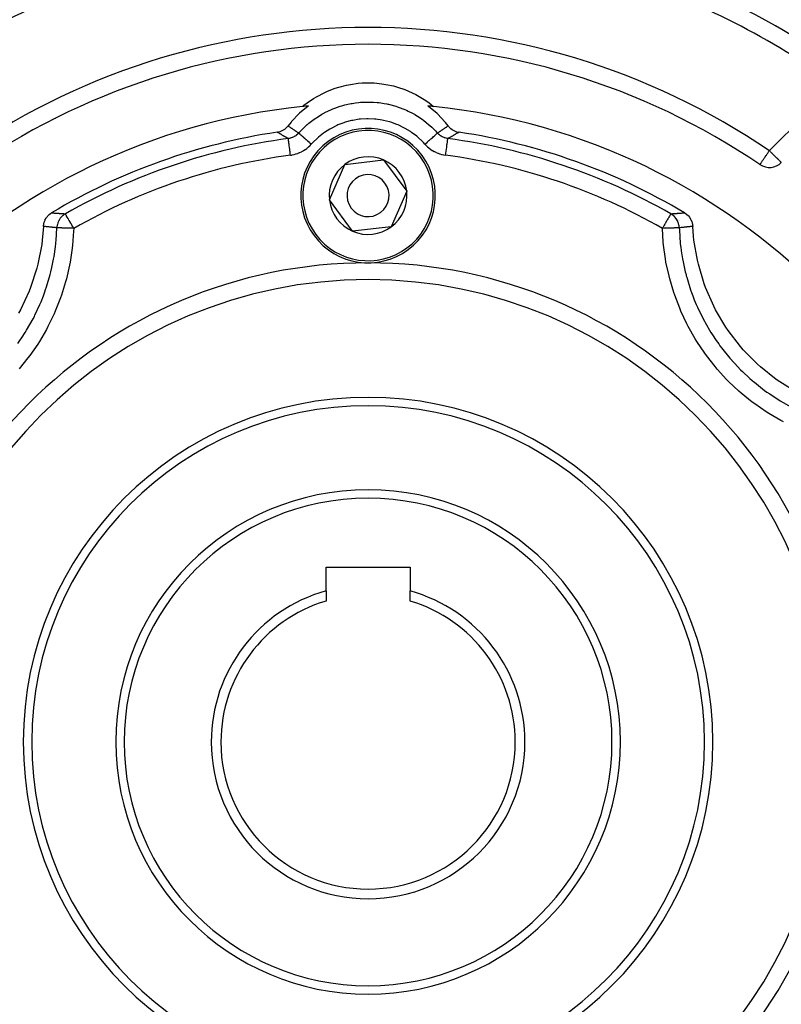
# Model space of a CAD drawing. Units: millimetres. Extents: x 24 to 1234, y -686 to 273.
# Drawn here: x 768 to 858, y -281 to -164 of the extents above; entities that cross this region are included whole.
import ezdxf

# ---------------------------------------------------------------- set-up
doc = ezdxf.new("R2010")
doc.units = ezdxf.units.MM
doc.linetypes.add('DASHED', pattern=[9.652, 8.128, -1.524])
doc.layers.add('nevidi', color=4, linetype='DASHED')

msp = doc.modelspace()

# ---------------------------------------------------------------- linework, layer by layer
at = {"color": 2}
for p, q in [((782.86, -171.11), (782.86, -171.11)), ((835.14, -171.11), (835.14, -171.11)), ((771.83, -175.67), (771.83, -175.67)), ((846.17, -175.67), (846.17, -175.67)), ((800.32, -178.06), (800.32, -178.06)), ((804.41, -185.33), (806.25, -181.1)), ((806.25, -181.1), (810.84, -180.57)), ((810.84, -180.57), (813.59, -184.28)), ((855.59, -181.12), (855.6, -181.12)), ((813.59, -184.28), (811.75, -188.52)), ((807.16, -189.04), (804.41, -185.33)), ((773.01, -186.97), (773.01, -186.97)), ((811.75, -188.52), (807.16, -189.04)), ((846, -187.78), (846, -187.78)), ((846, -189.97), (846, -189.96)), ((804, -229.01), (814, -229.01)), ((804, -231.83), (804, -229.01)), ((814, -229.01), (814, -231.83)), ((804, -231.83), (804, -233.03)), ((814, -233.03), (814, -231.83))]:
    msp.add_line(p, q, dxfattribs=at)
for points in [[(801.21, -174.21), (801.37, -174.07), (801.74, -173.78), (802.52, -173.25), (802.93, -173.01), (803.76, -172.58), (804.19, -172.38), (805.07, -172.04), (805.52, -171.9), (806.43, -171.67), (806.89, -171.58), (807.82, -171.45), (808.29, -171.41), (809.24, -171.4), (809.71, -171.41), (810.64, -171.5), (811.11, -171.58), (812.03, -171.77), (812.48, -171.9), (813.37, -172.2), (813.81, -172.38), (814.66, -172.78), (815.07, -173.01), (815.87, -173.51), (816.26, -173.78), (816.79, -174.21)], [(801.9, -174.14), (801.87, -174.16), (800.86, -175), (800.8, -175.05), (799.89, -176), (799.85, -176.06), (799.48, -176.51)], [(818.52, -176.51), (818.2, -176.11), (818.15, -176.06), (817.25, -175.1), (817.2, -175.05), (816.19, -174.21), (816.13, -174.16), (816.1, -174.14)], [(798.19, -177.27), (798.3, -177.25), (798.38, -177.23), (798.55, -177.18), (798.64, -177.15), (798.8, -177.08), (798.88, -177.03), (799.02, -176.94), (799.1, -176.89), (799.23, -176.78), (799.3, -176.72), (799.41, -176.59), (799.47, -176.52), (799.48, -176.51)], [(818.52, -176.51), (818.59, -176.59), (818.65, -176.66), (818.77, -176.78), (818.84, -176.84), (818.98, -176.94), (819.05, -176.99), (819.2, -177.08), (819.29, -177.11), (819.45, -177.18), (819.53, -177.21), (819.7, -177.25), (819.79, -177.26), (819.81, -177.27)], [(770.4, -188.47), (770.4, -188.41), (770.43, -188.21), (770.44, -188.15), (770.49, -187.96), (770.51, -187.9), (770.59, -187.72), (770.62, -187.66), (770.71, -187.49), (770.75, -187.43), (770.87, -187.28), (770.91, -187.23), (771.05, -187.09), (771.1, -187.05), (771.25, -186.93), (771.31, -186.89), (771.37, -186.86)], [(846.63, -186.86), (846.69, -186.89), (846.84, -187), (846.9, -187.05), (847.04, -187.18), (847.09, -187.23), (847.21, -187.38), (847.25, -187.43), (847.35, -187.6), (847.38, -187.66), (847.47, -187.84), (847.49, -187.9), (847.55, -188.08), (847.56, -188.15), (847.59, -188.34), (847.6, -188.41), (847.6, -188.47)], [(770.4, -188.47), (770.25, -190.13), (770.19, -190.61), (769.73, -192.98), (769.61, -193.45), (768.87, -195.74), (768.69, -196.19), (767.68, -198.39), (767.45, -198.81)], [(859.99, -208.25), (857.94, -206.98), (857.54, -206.7), (855.66, -205.2), (855.3, -204.87), (853.61, -203.15), (853.29, -202.78), (851.82, -200.87), (851.55, -200.47), (850.32, -198.39), (850.1, -197.96), (849.13, -195.74), (848.97, -195.29), (848.27, -192.98), (848.16, -192.51), (847.75, -190.13), (847.69, -189.65), (847.6, -188.47)]]:
    msp.add_lwpolyline(points, dxfattribs=at)
for centre, radius, start, end in [((809, -249.81), 105, 108.0141, 129.3737), ((809, -249.81), 105, 50.6263, 71.9859), ((809, -249.81), 98, 108.5733, 125.4059), ((809, -249.81), 98, 54.5941, 71.4267), ((809, -249.81), 83, 55.8498, 124.1502), ((775.52, -168.97), 8, 345.3918, 345.411), ((842.48, -168.97), 8, 194.587, 194.606), ((843.17, -172.14), 0.669, 280.846, 281.0383), ((809, -249.81), 76, 95.8866, 174.1134), ((809, -249.81), 76, 95.3585, 95.8866), ((809, -249.81), 76, 84.1134, 84.6415), ((809, -249.81), 76, 5.8866, 84.1134), ((775.52, -168.97), 8, 239.4968, 239.5159), ((809, -184.81), 8, 306.5492, 126.5492), ((842.48, -168.97), 8, 300.4826, 300.5017), ((809, -249.81), 73.34, 98.4753, 120.8734), ((809, -249.81), 72.41, 97.5274, 119.8064), ((809, -249.81), 72.41, 60.1936, 82.4726), ((809, -249.81), 73.34, 59.1266, 81.5247), ((809, -184.81), 8, 126.5492, 306.5492), ((823.5, -179.28), 2, 146.4937, 146.5459), ((809, -184.81), 4.62, 66.5492, 126.5492), ((809, -184.81), 4.62, 126.5492, 186.5492), ((809, -184.81), 4.62, 6.5492, 66.5492), ((856.72, -179.46), 2, 235.8498, 315), ((809, -184.81), 2.5, 306.5492, 126.5492), ((809, -184.81), 2.5, 126.5492, 306.5492), ((809, -184.81), 4.62, 306.5492, 6.5492), ((809, -184.81), 4.62, 186.5492, 246.5492), ((809, -184.81), 4.62, 246.5492, 306.5492), ((809, -249.81), 55, 0, 180), ((809, -249.81), 40, 0, 180), ((809, -249.81), 30, 0, 180), ((809, -249.81), 18.65, 105.547, 180), ((809, -249.81), 18.65, 0, 74.453), ((809, -249.81), 17.5, 106.6015, 180), ((809, -249.81), 17.5, 0, 73.3985), ((809, -249.81), 55, 180, 0), ((809, -249.81), 40, 180, 0), ((809, -249.81), 30, 180, 0), ((809, -249.81), 18.65, 180, 0), ((809, -249.81), 17.5, 180, 0), ((809, -249.81), 76, 185.8866, 264.1134), ((809, -249.81), 76, 275.8866, 354.1134)]:
    msp.add_arc(centre, radius, start, end, dxfattribs=at)
at = {"layer": 'nevidi', "color": 7, "linetype": 'Continuous'}
for p, q in [((857.4, -164.68), (857.4, -164.68)), ((856.72, -179.46), (864.62, -171.56)), ((798.13, -178.25), (798.13, -178.25)), ((819.87, -178.25), (819.87, -178.25)), ((845.08, -194.7), (845.08, -194.7))]:
    msp.add_line(p, q, dxfattribs=at)
for points in [[(800.75, -177.37), (800.84, -177.27), (800.99, -177.11), (801.12, -176.97), (801.44, -176.66), (801.76, -176.37), (801.8, -176.34), (801.95, -176.21), (802.42, -175.84), (802.69, -175.65), (802.77, -175.59), (802.85, -175.54), (803.49, -175.14), (803.64, -175.06), (803.81, -174.97), (803.87, -174.94), (804.64, -174.57), (804.64, -174.57), (804.82, -174.49), (805.03, -174.41), (805.69, -174.18), (805.84, -174.14), (805.88, -174.12), (806.25, -174.02), (806.78, -173.9), (806.97, -173.86), (807.09, -173.84), (807.51, -173.78), (807.88, -173.73), (808.08, -173.71), (808.36, -173.69), (808.79, -173.68), (809.01, -173.68), (809.21, -173.68), (809.64, -173.69), (810.07, -173.73), (810.12, -173.73), (810.32, -173.75), (810.91, -173.84), (811.23, -173.9), (811.33, -173.92), (811.42, -173.94), (812.16, -174.14), (812.31, -174.18), (812.5, -174.24), (812.56, -174.27), (813.36, -174.57), (813.36, -174.57), (813.55, -174.65), (813.75, -174.75), (814.36, -175.06), (814.51, -175.14), (814.54, -175.16), (814.87, -175.36), (815.31, -175.65), (815.48, -175.77), (815.58, -175.84), (815.92, -176.1), (816.2, -176.34), (816.35, -176.47), (816.56, -176.66), (816.87, -176.96), (817.01, -177.11), (817.15, -177.25), (817.25, -177.37)], [(815.76, -178.7), (815.57, -178.49), (815.45, -178.37), (814.9, -177.86), (814.78, -177.75), (814.18, -177.29), (814.04, -177.2), (813.4, -176.81), (813.25, -176.73), (812.58, -176.41), (812.43, -176.34), (811.71, -176.09), (811.56, -176.04), (810.82, -175.86), (810.66, -175.82), (809.92, -175.72), (809.76, -175.7), (809.01, -175.67), (808.84, -175.67), (808.08, -175.72), (807.92, -175.73), (807.18, -175.86), (807.02, -175.89), (806.29, -176.09), (806.13, -176.14), (805.42, -176.41), (805.27, -176.47), (804.6, -176.81), (804.46, -176.89), (803.83, -177.29), (803.69, -177.39), (803.1, -177.86), (802.97, -177.96), (802.43, -178.49), (802.32, -178.61), (802.24, -178.7)], [(799.48, -176.51), (799.49, -176.51), (799.51, -176.52), (799.54, -176.55), (799.58, -176.57), (799.64, -176.61), (799.66, -176.63), (799.67, -176.64), (799.73, -176.68), (799.77, -176.7), (799.82, -176.74), (799.86, -176.77), (799.92, -176.8), (799.96, -176.83), (799.96, -176.84), (800.01, -176.87), (800.03, -176.88), (800.05, -176.9), (800.11, -176.93), (800.14, -176.96), (800.2, -177), (800.24, -177.03), (800.3, -177.06), (800.32, -177.08), (800.34, -177.09), (800.39, -177.13), (800.41, -177.14), (800.43, -177.16), (800.49, -177.19), (800.53, -177.22), (800.58, -177.26), (800.62, -177.29), (800.68, -177.32), (800.72, -177.35), (800.75, -177.37)], [(817.25, -177.37), (817.26, -177.36), (817.32, -177.32), (817.36, -177.3), (817.42, -177.26), (817.46, -177.23), (817.51, -177.19), (817.53, -177.18), (817.55, -177.17), (817.57, -177.16), (817.61, -177.13), (817.65, -177.1), (817.68, -177.08), (817.7, -177.06), (817.74, -177.04), (817.8, -177), (817.84, -176.97), (817.89, -176.93), (817.93, -176.91), (817.99, -176.87), (818.03, -176.84), (818.04, -176.84), (818.08, -176.8), (818.12, -176.78), (818.14, -176.76), (818.18, -176.74), (818.22, -176.71), (818.27, -176.68), (818.31, -176.65), (818.36, -176.61), (818.4, -176.59), (818.46, -176.55), (818.49, -176.52), (818.5, -176.52), (818.52, -176.51)], [(799.51, -178.02), (799.51, -178.02), (799.45, -177.98), (799.41, -177.96), (799.35, -177.93), (799.31, -177.9), (799.25, -177.87), (799.2, -177.85), (799.14, -177.81), (799.1, -177.79), (799.04, -177.76), (799, -177.73), (798.94, -177.7), (798.9, -177.68), (798.84, -177.64), (798.8, -177.62), (798.74, -177.59), (798.74, -177.58), (798.7, -177.56), (798.65, -177.53), (798.61, -177.51), (798.55, -177.47), (798.51, -177.45), (798.45, -177.42), (798.41, -177.39), (798.35, -177.36), (798.31, -177.34), (798.26, -177.3), (798.22, -177.28), (798.19, -177.27)], [(800.75, -177.37), (800.69, -177.43), (800.68, -177.44), (800.68, -177.44), (800.62, -177.5), (800.6, -177.51), (800.59, -177.53), (800.51, -177.59), (800.5, -177.6), (800.5, -177.6), (800.43, -177.65), (800.42, -177.66), (800.4, -177.68), (800.31, -177.73), (800.3, -177.74), (800.3, -177.74), (800.22, -177.79), (800.21, -177.79), (800.19, -177.8), (800.1, -177.85), (800.08, -177.86), (800.08, -177.86), (800, -177.89), (799.99, -177.9), (799.97, -177.9), (799.87, -177.94), (799.85, -177.94), (799.85, -177.94), (799.76, -177.97), (799.75, -177.97), (799.73, -177.98), (799.64, -178), (799.61, -178), (799.61, -178), (799.52, -178.02), (799.51, -178.02)], [(799.78, -180), (799.75, -179.84), (799.75, -179.83), (799.75, -179.78), (799.72, -179.58), (799.72, -179.57), (799.71, -179.53), (799.69, -179.33), (799.69, -179.32), (799.68, -179.28), (799.66, -179.09), (799.65, -179.08), (799.65, -179.04), (799.63, -178.87), (799.63, -178.86), (799.62, -178.82), (799.6, -178.66), (799.6, -178.66), (799.59, -178.62), (799.58, -178.48), (799.57, -178.48), (799.57, -178.45), (799.56, -178.33), (799.55, -178.32), (799.55, -178.3), (799.54, -178.2), (799.54, -178.2), (799.54, -178.18), (799.53, -178.11), (799.53, -178.1), (799.52, -178.09), (799.52, -178.05), (799.52, -178.04), (799.52, -178.04), (799.51, -178.02)], [(802.24, -178.7), (802.21, -178.67), (802.08, -178.56), (802.04, -178.53), (802.02, -178.5), (801.89, -178.39), (801.85, -178.36), (801.83, -178.33), (801.7, -178.22), (801.67, -178.19), (801.64, -178.17), (801.53, -178.06), (801.49, -178.04), (801.47, -178.02), (801.36, -177.92), (801.33, -177.89), (801.31, -177.87), (801.21, -177.78), (801.19, -177.76), (801.17, -177.75), (801.08, -177.67), (801.06, -177.65), (801.04, -177.63), (800.97, -177.57), (800.95, -177.55), (800.94, -177.54), (800.88, -177.48), (800.86, -177.47), (800.85, -177.46), (800.81, -177.42), (800.8, -177.42), (800.79, -177.41), (800.76, -177.38), (800.76, -177.38), (800.76, -177.38), (800.75, -177.37)], [(815.76, -178.7), (815.86, -178.61), (815.89, -178.59), (815.92, -178.56), (816.05, -178.44), (816.08, -178.42), (816.11, -178.39), (816.24, -178.27), (816.27, -178.25), (816.3, -178.22), (816.42, -178.11), (816.44, -178.09), (816.47, -178.06), (816.59, -177.96), (816.61, -177.94), (816.64, -177.92), (816.74, -177.83), (816.76, -177.81), (816.79, -177.78), (816.88, -177.7), (816.9, -177.69), (816.92, -177.67), (817, -177.6), (817.01, -177.58), (817.03, -177.57), (817.1, -177.51), (817.11, -177.5), (817.12, -177.48), (817.17, -177.44), (817.18, -177.43), (817.19, -177.42), (817.22, -177.39), (817.23, -177.39), (817.24, -177.38), (817.25, -177.37), (817.25, -177.37)], [(818.49, -178.02), (818.41, -178.01), (818.39, -178), (818.39, -178), (818.3, -177.98), (818.29, -177.98), (818.27, -177.98), (818.17, -177.95), (818.15, -177.94), (818.15, -177.94), (818.07, -177.92), (818.05, -177.91), (818.03, -177.9), (817.94, -177.87), (817.92, -177.86), (817.92, -177.86), (817.84, -177.82), (817.83, -177.81), (817.81, -177.8), (817.72, -177.75), (817.7, -177.74), (817.7, -177.74), (817.63, -177.7), (817.62, -177.69), (817.6, -177.68), (817.52, -177.62), (817.5, -177.6), (817.5, -177.6), (817.44, -177.55), (817.43, -177.54), (817.41, -177.53), (817.34, -177.46), (817.32, -177.44), (817.32, -177.44), (817.27, -177.38), (817.25, -177.37)], [(818.22, -180), (818.25, -179.83), (818.25, -179.78), (818.26, -179.74), (818.28, -179.57), (818.29, -179.53), (818.29, -179.48), (818.31, -179.32), (818.32, -179.28), (818.33, -179.23), (818.35, -179.08), (818.35, -179.04), (818.36, -179), (818.38, -178.86), (818.38, -178.82), (818.38, -178.78), (818.4, -178.65), (818.41, -178.62), (818.41, -178.59), (818.43, -178.48), (818.43, -178.45), (818.43, -178.42), (818.45, -178.32), (818.45, -178.3), (818.45, -178.27), (818.46, -178.2), (818.46, -178.18), (818.47, -178.16), (818.47, -178.1), (818.48, -178.09), (818.48, -178.08), (818.48, -178.04), (818.48, -178.04), (818.48, -178.03), (818.49, -178.02)], [(819.81, -177.27), (819.8, -177.27), (819.74, -177.3), (819.7, -177.33), (819.65, -177.36), (819.61, -177.38), (819.55, -177.42), (819.51, -177.44), (819.45, -177.47), (819.41, -177.5), (819.35, -177.53), (819.31, -177.55), (819.26, -177.58), (819.26, -177.59), (819.21, -177.61), (819.16, -177.64), (819.12, -177.67), (819.06, -177.7), (819.02, -177.72), (818.96, -177.76), (818.91, -177.78), (818.86, -177.81), (818.81, -177.84), (818.75, -177.87), (818.71, -177.89), (818.65, -177.93), (818.61, -177.95), (818.55, -177.98), (818.51, -178.01), (818.49, -178.02)], [(799.78, -180), (799.93, -179.98), (799.98, -179.97), (800.17, -179.93), (800.21, -179.92), (800.41, -179.86), (800.45, -179.85), (800.64, -179.79), (800.68, -179.77), (800.86, -179.7), (800.9, -179.68), (801.08, -179.59), (801.12, -179.57), (801.3, -179.47), (801.34, -179.45), (801.51, -179.34), (801.54, -179.32), (801.7, -179.2), (801.74, -179.17), (801.89, -179.04), (801.92, -179.01), (802.07, -178.88), (802.1, -178.85), (802.24, -178.7)], [(815.76, -178.7), (815.87, -178.81), (815.9, -178.85), (816.05, -178.99), (816.08, -179.01), (816.23, -179.14), (816.27, -179.17), (816.43, -179.29), (816.46, -179.32), (816.63, -179.43), (816.66, -179.45), (816.84, -179.55), (816.88, -179.57), (817.06, -179.66), (817.1, -179.68), (817.28, -179.76), (817.32, -179.77), (817.51, -179.84), (817.55, -179.85), (817.74, -179.91), (817.79, -179.92), (817.98, -179.96), (818.02, -179.97), (818.22, -180)], [(855.6, -181.12), (855.6, -181.11), (855.61, -181.1), (855.61, -181.09), (855.62, -181.08), (855.63, -181.07), (855.65, -181.04), (855.65, -181.04), (855.68, -180.98), (855.7, -180.95), (855.74, -180.9), (855.74, -180.9), (855.78, -180.84), (855.81, -180.8), (855.87, -180.72), (855.87, -180.71), (855.91, -180.65), (855.98, -180.55), (856.01, -180.51), (856.05, -180.44), (856.1, -180.37), (856.16, -180.28), (856.23, -180.18), (856.23, -180.18), (856.32, -180.04), (856.37, -179.98), (856.46, -179.84), (856.49, -179.8), (856.51, -179.76), (856.66, -179.54), (856.66, -179.54), (856.72, -179.46)], [(858.13, -180.88), (858.12, -180.87), (858.12, -180.86), (858.1, -180.85), (858.08, -180.83), (858.07, -180.82), (858.03, -180.77), (858.02, -180.76), (857.97, -180.72), (857.96, -180.7), (857.93, -180.68), (857.87, -180.62), (857.82, -180.57), (857.76, -180.51), (857.76, -180.5), (857.7, -180.44), (857.61, -180.36), (857.55, -180.3), (857.54, -180.28), (857.43, -180.18), (857.39, -180.14), (857.3, -180.04), (857.22, -179.96), (857.22, -179.96), (857.05, -179.8), (857.04, -179.78), (856.97, -179.72), (856.85, -179.59), (856.8, -179.54), (856.72, -179.46)], [(771.37, -186.86), (771.43, -186.86), (771.46, -186.86), (771.56, -186.87), (771.59, -186.87), (771.69, -186.88), (771.73, -186.88), (771.83, -186.89), (771.86, -186.89), (771.96, -186.9), (771.99, -186.9), (772.09, -186.9), (772.12, -186.91), (772.22, -186.91), (772.23, -186.91), (772.25, -186.92), (772.35, -186.92), (772.38, -186.93), (772.48, -186.93), (772.52, -186.93), (772.62, -186.94), (772.65, -186.94), (772.75, -186.95), (772.78, -186.95), (772.88, -186.96), (772.91, -186.97), (773.01, -186.97)], [(773.01, -186.97), (772.95, -187.01), (772.92, -187.02), (772.78, -187.12), (772.73, -187.17), (772.7, -187.19), (772.58, -187.3), (772.53, -187.35), (772.51, -187.38), (772.4, -187.51), (772.36, -187.57), (772.34, -187.59), (772.26, -187.74), (772.22, -187.8), (772.21, -187.83), (772.14, -187.98), (772.12, -188.05), (772.11, -188.08), (772.06, -188.24), (772.04, -188.31), (772.04, -188.34), (772.01, -188.51), (772.01, -188.58), (772.01, -188.61), (772, -188.65)], [(774, -188.71), (773.97, -188.65), (773.94, -188.61), (773.92, -188.57), (773.79, -188.34), (773.79, -188.34), (773.72, -188.22), (773.66, -188.12), (773.64, -188.08), (773.54, -187.91), (773.51, -187.85), (773.49, -187.83), (773.43, -187.72), (773.36, -187.59), (773.35, -187.57), (773.33, -187.54), (773.24, -187.38), (773.24, -187.38), (773.24, -187.38), (773.16, -187.25), (773.16, -187.24), (773.13, -187.19), (773.11, -187.15), (773.1, -187.14), (773.07, -187.08), (773.05, -187.05), (773.04, -187.04), (773.04, -187.02), (773.03, -187), (773.03, -187), (773.02, -186.98), (773.01, -186.97), (773.01, -186.97)], [(844.99, -186.97), (844.99, -186.97), (844.98, -186.98), (844.98, -186.99), (844.97, -187), (844.96, -187.02), (844.96, -187.04), (844.95, -187.05), (844.93, -187.08), (844.91, -187.13), (844.89, -187.15), (844.87, -187.19), (844.84, -187.24), (844.84, -187.24), (844.76, -187.37), (844.76, -187.38), (844.76, -187.38), (844.67, -187.53), (844.65, -187.57), (844.64, -187.59), (844.57, -187.71), (844.51, -187.83), (844.49, -187.85), (844.46, -187.9), (844.36, -188.08), (844.34, -188.11), (844.28, -188.22), (844.22, -188.33), (844.21, -188.34), (844.09, -188.56), (844.06, -188.61), (844.03, -188.65), (844, -188.71)], [(844.99, -186.97), (845.06, -186.97), (845.09, -186.97), (845.19, -186.96), (845.22, -186.95), (845.32, -186.95), (845.35, -186.94), (845.45, -186.94), (845.48, -186.93), (845.58, -186.93), (845.62, -186.93), (845.72, -186.92), (845.75, -186.92), (845.77, -186.91), (845.85, -186.91), (845.88, -186.91), (845.98, -186.9), (846.01, -186.9), (846.11, -186.89), (846.14, -186.89), (846.24, -186.88), (846.27, -186.88), (846.37, -186.87), (846.41, -186.87), (846.51, -186.87), (846.54, -186.86), (846.63, -186.86)], [(846, -188.65), (845.99, -188.61), (845.99, -188.58), (845.97, -188.38), (845.96, -188.34), (845.96, -188.31), (845.91, -188.12), (845.89, -188.08), (845.88, -188.05), (845.81, -187.86), (845.79, -187.83), (845.78, -187.8), (845.68, -187.62), (845.66, -187.59), (845.64, -187.57), (845.52, -187.41), (845.49, -187.38), (845.47, -187.35), (845.33, -187.21), (845.29, -187.19), (845.27, -187.17), (845.11, -187.05), (845.08, -187.02), (845.05, -187.01), (844.99, -186.97)], [(772, -188.65), (771.94, -188.64), (771.91, -188.64), (771.81, -188.62), (771.78, -188.62), (771.68, -188.61), (771.65, -188.61), (771.56, -188.59), (771.52, -188.59), (771.49, -188.59), (771.43, -188.58), (771.4, -188.58), (771.3, -188.57), (771.27, -188.56), (771.2, -188.55), (771.17, -188.55), (771.14, -188.55), (771.04, -188.54), (771.01, -188.53), (770.91, -188.52), (770.88, -188.52), (770.78, -188.51), (770.75, -188.51), (770.65, -188.5), (770.62, -188.49), (770.62, -188.49), (770.52, -188.48), (770.49, -188.48), (770.4, -188.47)], [(847.6, -188.47), (847.54, -188.48), (847.51, -188.48), (847.41, -188.49), (847.38, -188.49), (847.28, -188.5), (847.25, -188.51), (847.16, -188.52), (847.15, -188.52), (847.12, -188.52), (847.02, -188.53), (846.99, -188.53), (846.89, -188.54), (846.86, -188.55), (846.8, -188.55), (846.76, -188.56), (846.73, -188.56), (846.64, -188.57), (846.6, -188.58), (846.51, -188.59), (846.48, -188.59), (846.38, -188.6), (846.35, -188.61), (846.25, -188.62), (846.22, -188.62), (846.12, -188.63), (846.09, -188.64), (846.08, -188.64), (846, -188.65)], [(767.37, -202.39), (767.6, -202.05), (767.88, -201.64), (768.22, -201.11), (768.4, -200.82), (769.16, -199.48), (769.16, -199.48), (769.32, -199.18), (769.39, -199.03), (769.98, -197.76), (770.11, -197.45), (770.4, -196.73), (770.57, -196.26), (770.66, -196), (770.77, -195.68), (771.2, -194.21), (771.29, -193.88), (771.29, -193.86), (771.41, -193.37), (771.61, -192.37), (771.67, -192.04), (771.83, -190.9), (771.88, -190.5), (771.89, -190.4), (771.91, -190.16), (772, -188.65)], [(774, -188.71), (773.99, -189.03), (773.86, -190.71), (773.82, -191.07), (773.57, -192.73), (773.51, -193.09), (773.13, -194.71), (773.04, -195.06), (772.55, -196.65), (772.43, -196.99), (771.81, -198.55), (771.66, -198.89), (770.93, -200.4), (770.76, -200.72), (769.92, -202.16), (769.72, -202.47), (768.78, -203.84), (768.56, -204.13), (767.52, -205.43)], [(774, -188.71), (773.97, -188.71), (773.79, -188.7), (773.78, -188.7), (773.71, -188.7), (773.53, -188.69), (773.53, -188.69), (773.46, -188.69), (773.28, -188.69), (773.28, -188.69), (773.21, -188.68), (773.05, -188.68), (773.04, -188.68), (772.98, -188.68), (772.83, -188.67), (772.83, -188.67), (772.77, -188.67), (772.63, -188.67), (772.63, -188.67), (772.57, -188.66), (772.45, -188.66), (772.45, -188.66), (772.41, -188.66), (772.3, -188.66), (772.3, -188.66), (772.26, -188.65), (772.18, -188.65), (772.18, -188.65), (772.15, -188.65), (772.09, -188.65), (772.09, -188.65), (772.07, -188.65), (772.03, -188.65), (772.03, -188.65), (772.02, -188.65), (772, -188.65)], [(846, -188.65), (845.98, -188.65), (845.97, -188.65), (845.97, -188.65), (845.93, -188.65), (845.91, -188.65), (845.91, -188.65), (845.85, -188.65), (845.82, -188.65), (845.82, -188.65), (845.74, -188.65), (845.7, -188.66), (845.7, -188.66), (845.59, -188.66), (845.55, -188.66), (845.54, -188.66), (845.43, -188.66), (845.37, -188.67), (845.37, -188.67), (845.23, -188.67), (845.17, -188.67), (845.17, -188.67), (845.02, -188.68), (844.95, -188.68), (844.95, -188.68), (844.79, -188.68), (844.72, -188.69), (844.71, -188.69), (844.54, -188.69), (844.47, -188.69), (844.46, -188.69), (844.29, -188.7), (844.21, -188.7), (844.21, -188.7), (844.03, -188.71), (844, -188.71)], [(858.41, -211.74), (858.09, -211.57), (856.65, -210.73), (856.35, -210.54), (854.97, -209.59), (854.68, -209.37), (853.37, -208.31), (853.09, -208.07), (851.87, -206.93), (851.62, -206.67), (850.49, -205.44), (850.26, -205.16), (849.23, -203.85), (849.02, -203.56), (848.08, -202.16), (847.89, -201.85), (847.06, -200.38), (846.9, -200.06), (846.19, -198.55), (846.05, -198.22), (845.46, -196.66), (845.34, -196.32), (844.87, -194.71), (844.78, -194.36), (844.42, -192.71), (844.36, -192.35), (844.13, -190.69), (844.1, -190.33), (844, -188.71)], [(846, -188.65), (846.01, -188.94), (846.12, -190.48), (846.16, -190.82), (846.17, -190.9), (846.23, -191.4), (846.39, -192.35), (846.45, -192.68), (846.71, -193.86), (846.8, -194.2), (846.83, -194.35), (846.88, -194.53), (847.34, -196.01), (847.45, -196.32), (847.6, -196.73), (847.79, -197.2), (848.02, -197.76), (848.16, -198.07), (848.83, -199.46), (848.84, -199.48), (848.99, -199.76), (849.08, -199.92), (849.77, -201.1), (849.95, -201.39), (850.4, -202.05), (850.69, -202.46), (850.84, -202.67), (851.04, -202.94), (852, -204.14), (852.23, -204.39), (852.25, -204.42), (852.59, -204.8), (853.28, -205.52), (853.52, -205.75), (854.38, -206.55), (854.67, -206.8), (854.76, -206.88), (854.93, -207.02), (856.15, -207.98), (856.42, -208.18), (856.75, -208.41), (857.17, -208.69), (857.71, -209.04), (858, -209.21), (859.33, -209.96)]]:
    msp.add_lwpolyline(points, dxfattribs=at)
for centre, radius, start, end in [((809, -249.81), 96, 108.5733, 125.4059), ((809, -249.81), 96, 54.5941, 71.4267), ((809, -249.81), 85, 55.8498, 124.1502), ((809, -184.81), 7.75, 306.5492, 126.5492), ((809, -184.81), 7.75, 126.5492, 306.5492), ((809, -249.81), 70.41, 97.5274, 119.8064), ((809, -249.81), 70.41, 60.1936, 82.4726), ((809, -249.81), 57, 0, 180), ((809, -249.81), 41, 0, 180), ((809, -249.81), 29, 0, 180), ((809, -249.81), 57, 180, 0), ((809, -249.81), 41, 180, 0), ((809, -249.81), 29, 180, 0)]:
    msp.add_arc(centre, radius, start, end, dxfattribs=at)

doc.saveas('drawing.dxf')
